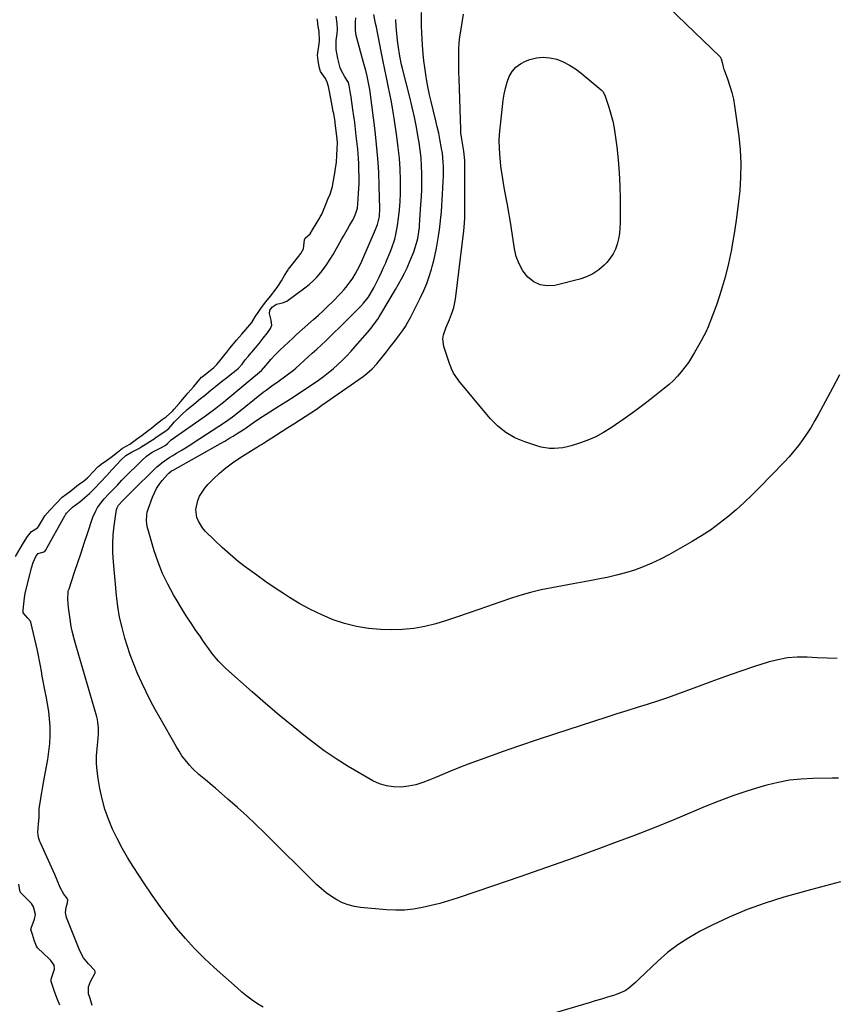
# Model space of a CAD drawing. Units: inches. Extents: x 1900387 to 1905777, y 443086 to 448438.
# Drawn here: x 1903271 to 1903696, y 445961 to 446474 of the extents above; entities that cross this region are included whole.
import ezdxf

# ---------------------------------------------------------------- set-up
doc = ezdxf.new("R2010")
doc.units = ezdxf.units.IN
doc.header["$MEASUREMENT"] = 0
doc.layers.add('7', color=7, linetype='Continuous')
doc.layers.add('8', color=7, linetype='Continuous')

msp = doc.modelspace()

# ---------------------------------------------------------------- linework, layer by layer
at = {"layer": '7', "color": 18}
for points in [[(1903595.79, 446493.57, 1846), (1903635.96, 446454.65, 1846), (1903636.64, 446453.7, 1846), (1903637.17, 446451.81, 1846), (1903637.57, 446449.44, 1846), (1903637.79, 446448.68, 1846), (1903638.05, 446447.92, 1846), (1903640.01, 446442.78, 1846), (1903641.16, 446439.44, 1846), (1903642.16, 446436.05, 1846), (1903642.92, 446432.6, 1846), (1903643.52, 446429.11, 1846), (1903645.7, 446413.3, 1846), (1903646.42, 446406.22, 1846), (1903646.81, 446399.13, 1846), (1903646.69, 446392.04, 1846), (1903646.23, 446384.94, 1846), (1903645.44, 446377.84, 1846), (1903644.55, 446370.76, 1846), (1903643.5, 446363.7, 1846), (1903642.34, 446356.65, 1846), (1903641.93, 446354.26, 1846), (1903640.46, 446347.04, 1846), (1903638.73, 446339.89, 1846), (1903636.61, 446332.85, 1846), (1903634.23, 446325.88, 1846), (1903629.79, 446313.96, 1846), (1903628.57, 446311.15, 1846), (1903627.61, 446309.35, 1846), (1903626.12, 446306.67, 1846), (1903622.71, 446300.57, 1846), (1903621.15, 446297.94, 1846), (1903619.49, 446295.38, 1846), (1903617.69, 446292.9, 1846), (1903615.79, 446290.5, 1846), (1903613.76, 446288.21, 1846), (1903611.64, 446286.01, 1846), (1903609.39, 446283.95, 1846), (1903607.04, 446281.99, 1846), (1903600.99, 446277.23, 1846), (1903596.21, 446273.55, 1846), (1903591.38, 446269.94, 1846), (1903586.49, 446266.41, 1846), (1903581.55, 446262.95, 1846), (1903579.17, 446261.32, 1846), (1903575.29, 446258.91, 1846), (1903571.29, 446256.75, 1846), (1903567.12, 446254.95, 1846), (1903562.82, 446253.41, 1846), (1903558.44, 446252.05, 1846), (1903556.23, 446251.47, 1846), (1903554, 446251.01, 1846), (1903549.46, 446250.59, 1846), (1903547.18, 446250.65, 1846), (1903542.71, 446251.32, 1846), (1903540.51, 446251.93, 1846), (1903534.18, 446254.03, 1846), (1903529.1, 446256.21, 1846), (1903524.37, 446258.89, 1846), (1903520.15, 446262.31, 1846), (1903516.27, 446266.24, 1846), (1903499.87, 446285.91, 1846), (1903499.12, 446286.86, 1846), (1903497.13, 446289.9, 1846), (1903496.05, 446292.07, 1846), (1903495.6, 446293.19, 1846), (1903495.18, 446294.32, 1846), (1903492.07, 446303.69, 1846), (1903491.51, 446307.77, 1846), (1903491.83, 446309.77, 1846), (1903493.32, 446313.75, 1846), (1903494.99, 446317.74, 1846), (1903496.6, 446321.98, 1846), (1903497.24, 446324.1, 1846), (1903498.06, 446328.47, 1846), (1903502.47, 446364.04, 1846), (1903502.67, 446365.89, 1846), (1903502.91, 446370.55, 1846), (1903502.92, 446371.48, 1846), (1903502.94, 446393.06, 1846), (1903502.95, 446394.06, 1846), (1903502.99, 446397.05, 1846), (1903503.02, 446400.67, 1846), (1903502.43, 446405.51, 1846), (1903502.04, 446407.65, 1846), (1903501.34, 446411.71, 1846), (1903500.97, 446415.15, 1846), (1903500.87, 446416.88, 1846), (1903500, 446443.35, 1846), (1903499.92, 446446.45, 1846), (1903499.85, 446449.56, 1846), (1903499.83, 446452.66, 1846), (1903499.82, 446455.77, 1846), (1903499.91, 446458.87, 1846), (1903500.09, 446461.96, 1846), (1903500.43, 446465.04, 1846), (1903500.86, 446468.11, 1846), (1903502.32, 446476.94, 1846)], [(1903268.83, 446194.23, 1834), (1903271.19, 446198.53, 1834), (1903272.97, 446201.44, 1834), (1903275.08, 446204.81, 1834), (1903277.11, 446207.38, 1834), (1903280.24, 446209.21, 1834), (1903280.86, 446209.99, 1834), (1903282.89, 446213.47, 1834), (1903284.16, 446215.49, 1834), (1903286.68, 446218.52, 1834), (1903289.94, 446221.87, 1834), (1903293.22, 446225.15, 1834), (1903294.99, 446226.63, 1834), (1903297.66, 446228.59, 1834), (1903299.51, 446230.16, 1834), (1903301.72, 446231.87, 1834), (1903304.07, 446233.46, 1834), (1903306.3, 446235.36, 1834), (1903306.61, 446235.67, 1834), (1903311.9, 446241.15, 1834), (1903312.38, 446241.61, 1834), (1903313.42, 446242.45, 1834), (1903316.17, 446244.33, 1834), (1903318.62, 446246.06, 1834), (1903322.03, 446248.75, 1834), (1903324.66, 446250.71, 1834), (1903328.44, 446252.93, 1834), (1903331.94, 446255.45, 1834), (1903334.87, 446257.62, 1834), (1903338, 446259.98, 1834), (1903339.82, 446261.42, 1834), (1903342.1, 446263.23, 1834), (1903345.27, 446265.71, 1834), (1903347.25, 446267.17, 1834), (1903350.58, 446270.05, 1834), (1903351.57, 446271.12, 1834), (1903354.04, 446274.06, 1834), (1903354.95, 446275.08, 1834), (1903356.89, 446277.3, 1834), (1903358.66, 446279.43, 1834), (1903361.76, 446282.9, 1834), (1903362.52, 446283.79, 1834), (1903363.34, 446284.81, 1834), (1903365.83, 446287.74, 1834), (1903366.01, 446287.89, 1834), (1903371.13, 446291.97, 1834), (1903372.2, 446292.87, 1834), (1903373.74, 446294.37, 1834), (1903375.38, 446296.3, 1834), (1903377.36, 446298.8, 1834), (1903378.94, 446300.79, 1834), (1903380.53, 446302.79, 1834), (1903383.29, 446306.14, 1834), (1903384.07, 446307.06, 1834), (1903386.73, 446310.21, 1834), (1903387.76, 446311.41, 1834), (1903389.91, 446313.83, 1834), (1903392.01, 446316.32, 1834), (1903393.85, 446319.49, 1834), (1903395.36, 446321.39, 1834), (1903397.05, 446324.03, 1834), (1903399.26, 446327.07, 1834), (1903401.63, 446330.06, 1834), (1903404.66, 446333.73, 1834), (1903405.55, 446334.94, 1834), (1903407.44, 446338.04, 1834), (1903409.08, 446340.81, 1834), (1903410.52, 446343.11, 1834), (1903410.95, 446343.71, 1834), (1903411.17, 446344, 1834), (1903416.5, 446350.9, 1834), (1903417.49, 446352.27, 1834), (1903418.84, 446354.64, 1834), (1903419.35, 446359.31, 1834), (1903419.82, 446360.26, 1834), (1903422.43, 446362.42, 1834), (1903423.58, 446364.51, 1834), (1903427.34, 446370.76, 1834), (1903427.65, 446371.28, 1834), (1903428.22, 446372.33, 1834), (1903429.01, 446373.96, 1834), (1903430.77, 446378.29, 1834), (1903431.64, 446380.47, 1834), (1903432.73, 446383.18, 1834), (1903434, 446387.18, 1834), (1903434.23, 446388.39, 1834), (1903435.34, 446395.11, 1834), (1903435.39, 446395.43, 1834), (1903435.63, 446396.7, 1834), (1903436.02, 446399.63, 1834), (1903436.27, 446403.4, 1834), (1903436.49, 446406.75, 1834), (1903436.6, 446409.8, 1834), (1903436.46, 446411.73, 1834), (1903435.43, 446420.25, 1834), (1903435.35, 446420.86, 1834), (1903435.18, 446422.09, 1834), (1903434.87, 446423.91, 1834), (1903434.65, 446425.09, 1834), (1903434.43, 446426.27, 1834), (1903433.53, 446430.99, 1834), (1903432.63, 446435.71, 1834), (1903431.95, 446439.25, 1834), (1903431.25, 446441.54, 1834), (1903430.32, 446443.35, 1834), (1903427.79, 446447.12, 1834), (1903427.14, 446449.48, 1834), (1903426.56, 446452.85, 1834), (1903426.23, 446455.59, 1834), (1903426.31, 446456.81, 1834), (1903427.15, 446461.51, 1834), (1903427.3, 446462.97, 1834), (1903426.99, 446467.85, 1834), (1903426.61, 446470.52, 1834), (1903426.17, 446473.88, 1834), (1903426.08, 446474.55, 1834)], [(1903308.82, 445960.37, 1836), (1903307.79, 445964.05, 1836), (1903306.86, 445966.35, 1836), (1903306.82, 445970.09, 1836), (1903307.84, 445972.77, 1836), (1903310.23, 445977.05, 1836), (1903310.31, 445977.22, 1836), (1903310.42, 445977.58, 1836), (1903310.4, 445978.13, 1836), (1903309.92, 445978.82, 1836), (1903306.79, 445981.99, 1836), (1903304.2, 445985.17, 1836), (1903302.32, 445988.81, 1836), (1903295.45, 446006.22, 1836), (1903294.89, 446008.81, 1836), (1903295.19, 446011.44, 1836), (1903295.87, 446013.84, 1836), (1903296.02, 446015.34, 1836), (1903295.45, 446016.56, 1836), (1903294.06, 446018.37, 1836), (1903292.06, 446021.9, 1836), (1903290.55, 446025.71, 1836), (1903289.32, 446028.53, 1836), (1903281.82, 446045.07, 1836), (1903281.52, 446045.75, 1836), (1903280.72, 446047.8, 1836), (1903280.39, 446050.64, 1836), (1903280.85, 446054.88, 1836), (1903281.07, 446058.53, 1836), (1903281.09, 446061.49, 1836), (1903281.19, 446062.96, 1836), (1903281.83, 446067.03, 1836), (1903282.23, 446069.43, 1836), (1903283.06, 446074.22, 1836), (1903283.49, 446076.62, 1836), (1903285.66, 446088.52, 1836), (1903286.27, 446092.68, 1836), (1903286.71, 446096.85, 1836), (1903286.86, 446101.04, 1836), (1903286.82, 446105.68, 1836), (1903286.56, 446109.66, 1836), (1903286.16, 446113.62, 1836), (1903285.56, 446117.55, 1836), (1903284.82, 446121.47, 1836), (1903284.27, 446123.97, 1836), (1903283.72, 446126.63, 1836), (1903283.2, 446129.29, 1836), (1903282.73, 446131.96, 1836), (1903282.29, 446134.64, 1836), (1903281.84, 446137.32, 1836), (1903281.35, 446139.99, 1836), (1903280.8, 446142.65, 1836), (1903280.22, 446145.3, 1836), (1903276.75, 446160.13, 1836), (1903276.58, 446160.63, 1836), (1903275.25, 446162.19, 1836), (1903272.78, 446164.93, 1836), (1903272.73, 446165.1, 1836), (1903272.73, 446166.13, 1836), (1903272.92, 446168.12, 1836), (1903273.43, 446172.75, 1836), (1903273.94, 446175.21, 1836), (1903276.44, 446185.41, 1836), (1903276.62, 446186.14, 1836), (1903277.11, 446188.34, 1836), (1903278.05, 446191.19, 1836), (1903279.62, 446194.69, 1836), (1903280.59, 446195.92, 1836), (1903283.6, 446196.78, 1836), (1903284.03, 446196.95, 1836), (1903284.46, 446197.36, 1836), (1903294.75, 446215.83, 1836), (1903294.86, 446216.01, 1836), (1903295.09, 446216.38, 1836), (1903295.45, 446216.91, 1836), (1903297.46, 446219.04, 1836), (1903298.51, 446220.09, 1836), (1903302.38, 446222.88, 1836), (1903304.94, 446224.97, 1836), (1903307.4, 446227.17, 1836), (1903309.73, 446229.51, 1836), (1903316.34, 446236.6, 1836), (1903319.05, 446239.51, 1836), (1903321.73, 446242.45, 1836), (1903323.71, 446244.59, 1836), (1903326.38, 446246.9, 1836), (1903329.33, 446248.73, 1836), (1903333.17, 446250.59, 1836), (1903334.64, 446251.66, 1836), (1903335.28, 446252.08, 1836), (1903335.49, 446252.22, 1836), (1903340.21, 446255.13, 1836), (1903340.51, 446255.32, 1836), (1903342.58, 446256.89, 1836), (1903346.69, 446259.52, 1836), (1903348.7, 446261.07, 1836), (1903349.77, 446262.23, 1836), (1903351.71, 446264.47, 1836), (1903354.04, 446266.97, 1836), (1903355.27, 446268.15, 1836), (1903358.18, 446270.75, 1836), (1903361.7, 446273.75, 1836), (1903365.28, 446276.68, 1836), (1903367.09, 446278.12, 1836), (1903370.7, 446281.01, 1836), (1903373.2, 446283.03, 1836), (1903376.94, 446286.02, 1836), (1903378.82, 446287.5, 1836), (1903380.71, 446288.97, 1836), (1903383.81, 446291.38, 1836), (1903385.11, 446292.5, 1836), (1903386.92, 446294.6, 1836), (1903388.59, 446296.71, 1836), (1903390.06, 446298.55, 1836), (1903391.69, 446300.51, 1836), (1903391.92, 446300.79, 1836), (1903395.74, 446305.38, 1836), (1903397.94, 446308.08, 1836), (1903400.09, 446310.81, 1836), (1903401.76, 446313.08, 1836), (1903402.36, 446314.85, 1836), (1903402.13, 446317.38, 1836), (1903401.16, 446320.95, 1836), (1903401.28, 446322.5, 1836), (1903401.33, 446322.66, 1836), (1903402.73, 446324.49, 1836), (1903404.77, 446325.81, 1836), (1903407.97, 446326.42, 1836), (1903410.22, 446327.33, 1836), (1903419.65, 446334.29, 1836), (1903421.89, 446336.08, 1836), (1903424.02, 446337.98, 1836), (1903425.99, 446340.05, 1836), (1903427.86, 446342.23, 1836), (1903429.59, 446344.52, 1836), (1903431.25, 446346.87, 1836), (1903432.8, 446349.29, 1836), (1903434.28, 446351.75, 1836), (1903438.67, 446359.48, 1836), (1903439.71, 446361.3, 1836), (1903441.8, 446364.92, 1836), (1903442.85, 446366.73, 1836), (1903444.76, 446370, 1836), (1903445.15, 446370.7, 1836), (1903446.19, 446373.22, 1836), (1903447.01, 446375.86, 1836), (1903447.44, 446380.75, 1836), (1903447.64, 446383.4, 1836), (1903447.78, 446386.05, 1836), (1903447.83, 446388.7, 1836), (1903447.84, 446391.36, 1836), (1903447.76, 446396.7, 1836), (1903447.68, 446399.19, 1836), (1903447.56, 446401.67, 1836), (1903447.14, 446406.62, 1836), (1903446.38, 446413.58, 1836), (1903445.99, 446417, 1836), (1903445.58, 446420.42, 1836), (1903445.15, 446423.83, 1836), (1903444.69, 446427.24, 1836), (1903443.82, 446433.6, 1836), (1903443.79, 446433.83, 1836), (1903443.65, 446434.77, 1836), (1903443.31, 446436.56, 1836), (1903442.72, 446439.69, 1836), (1903442.39, 446441.24, 1836), (1903440.38, 446444.31, 1836), (1903438.51, 446447.78, 1836), (1903438.08, 446449.03, 1836), (1903436.72, 446453.83, 1836), (1903435.9, 446458.46, 1836), (1903435.86, 446460.81, 1836), (1903436.01, 446463.17, 1836), (1903436.47, 446466.83, 1836), (1903436.69, 446468.99, 1836), (1903436.49, 446471.98, 1836), (1903435.95, 446475.81, 1836)], [(1903397.82, 445959.42, 1838), (1903394.95, 445961.21, 1838), (1903392.17, 445963.13, 1838), (1903389.45, 445965.13, 1838), (1903386.83, 445967.25, 1838), (1903384.26, 445969.45, 1838), (1903372.31, 445980.15, 1838), (1903367.14, 445985.01, 1838), (1903362.14, 445990.03, 1838), (1903357.38, 445995.29, 1838), (1903352.8, 446000.71, 1838), (1903348.43, 446006.3, 1838), (1903344.17, 446011.99, 1838), (1903340.08, 446017.79, 1838), (1903336.12, 446023.69, 1838), (1903330.19, 446032.78, 1838), (1903327.25, 446037.52, 1838), (1903324.45, 446042.34, 1838), (1903321.86, 446047.27, 1838), (1903319.42, 446052.29, 1838), (1903317.29, 446057.43, 1838), (1903315.43, 446062.66, 1838), (1903313.98, 446068.01, 1838), (1903312.8, 446073.45, 1838), (1903311.87, 446078.66, 1838), (1903311.35, 446082.57, 1838), (1903311.05, 446086.48, 1838), (1903311.09, 446090.41, 1838), (1903311.34, 446094.34, 1838), (1903311.89, 446099.38, 1838), (1903312.09, 446102.23, 1838), (1903312.07, 446105.08, 1838), (1903311.78, 446107.92, 1838), (1903311.49, 446109.31, 1838), (1903311.14, 446110.7, 1838), (1903300.18, 446148.23, 1838), (1903299.52, 446150.63, 1838), (1903298.37, 446155.46, 1838), (1903297.87, 446157.9, 1838), (1903297.07, 446162.8, 1838), (1903296.76, 446165.27, 1838), (1903296.48, 446167.74, 1838), (1903296.08, 446171.92, 1838), (1903296.33, 446176.1, 1838), (1903296.51, 446176.78, 1838), (1903296.71, 446177.46, 1838), (1903299.63, 446186.15, 1838), (1903301.32, 446191.16, 1838), (1903303, 446196.18, 1838), (1903304.67, 446201.2, 1838), (1903306.34, 446206.22, 1838), (1903309.16, 446214.72, 1838), (1903310.64, 446218.17, 1838), (1903311.59, 446219.78, 1838), (1903313.83, 446222.82, 1838), (1903315.04, 446224.28, 1838), (1903317.6, 446227.06, 1838), (1903320.3, 446229.82, 1838), (1903321.91, 446231.49, 1838), (1903324.29, 446234.02, 1838), (1903326.72, 446236.5, 1838), (1903333.19, 446242.98, 1838), (1903334.59, 446244.34, 1838), (1903337.02, 446246.56, 1838), (1903340.11, 446248.64, 1838), (1903344.53, 446250.97, 1838), (1903346.77, 446252.19, 1838), (1903348, 446253.24, 1838), (1903349.22, 446254.46, 1838), (1903349.62, 446254.79, 1838), (1903350.02, 446255.09, 1838), (1903367.78, 446267.64, 1838), (1903369.14, 446268.62, 1838), (1903371.85, 446270.61, 1838), (1903373.19, 446271.62, 1838), (1903375.84, 446273.69, 1838), (1903377.15, 446274.74, 1838), (1903378.44, 446275.8, 1838), (1903393.05, 446287.92, 1838), (1903394.93, 446289.45, 1838), (1903397.06, 446291.19, 1838), (1903399.24, 446293.85, 1838), (1903402.1, 446297.2, 1838), (1903404.01, 446299.25, 1838), (1903406.64, 446301.83, 1838), (1903413.41, 446308.16, 1838), (1903415.31, 446309.93, 1838), (1903418.17, 446312.57, 1838), (1903421.08, 446315.17, 1838), (1903424.17, 446317.87, 1838), (1903426.67, 446320.1, 1838), (1903429.14, 446322.36, 1838), (1903431.55, 446324.68, 1838), (1903433.94, 446327.04, 1838), (1903438.42, 446331.55, 1838), (1903440.11, 446333.38, 1838), (1903441.72, 446335.28, 1838), (1903444.59, 446339.36, 1838), (1903445.87, 446341.52, 1838), (1903448.19, 446345.94, 1838), (1903449.25, 446348.21, 1838), (1903456.51, 446364.75, 1838), (1903457.49, 446367.36, 1838), (1903458.43, 446371.44, 1838), (1903458.69, 446375.61, 1838), (1903458.38, 446387.3, 1838), (1903458.09, 446394.54, 1838), (1903457.64, 446401.76, 1838), (1903456.98, 446408.97, 1838), (1903456.18, 446416.17, 1838), (1903453.6, 446436.52, 1838), (1903453.44, 446437.7, 1838), (1903452.85, 446441.2, 1838), (1903452.09, 446444.67, 1838), (1903451.32, 446447.63, 1838), (1903450.22, 446451.73, 1838), (1903446.41, 446465.75, 1838), (1903445.93, 446468.35, 1838), (1903446.02, 446473.01, 1838), (1903446.12, 446474.96, 1838)], [(1903697.03, 446141.14, 1842), (1903691.81, 446141.32, 1842), (1903686.59, 446141.55, 1842), (1903681.38, 446141.82, 1842), (1903676.2, 446141.82, 1842), (1903671.07, 446141.45, 1842), (1903666.02, 446140.51, 1842), (1903661.02, 446139.19, 1842), (1903653.98, 446136.9, 1842), (1903646.36, 446134.36, 1842), (1903638.77, 446131.74, 1842), (1903631.21, 446129.01, 1842), (1903623.69, 446126.2, 1842), (1903619.03, 446124.43, 1842), (1903613.83, 446122.51, 1842), (1903608.61, 446120.65, 1842), (1903603.35, 446118.91, 1842), (1903598.07, 446117.24, 1842), (1903592.77, 446115.61, 1842), (1903587.48, 446113.96, 1842), (1903582.19, 446112.28, 1842), (1903576.91, 446110.59, 1842), (1903549.71, 446101.81, 1842), (1903540.6, 446098.81, 1842), (1903531.53, 446095.73, 1842), (1903522.49, 446092.54, 1842), (1903513.48, 446089.27, 1842), (1903504.71, 446086.02, 1842), (1903500.12, 446084.27, 1842), (1903495.55, 446082.47, 1842), (1903491.02, 446080.59, 1842), (1903486.51, 446078.66, 1842), (1903484.68, 446077.85, 1842), (1903481.05, 446076.48, 1842), (1903477.36, 446075.37, 1842), (1903473.57, 446074.64, 1842), (1903469.71, 446074.18, 1842), (1903465.89, 446074.25, 1842), (1903462.16, 446074.75, 1842), (1903458.57, 446075.89, 1842), (1903455.08, 446077.45, 1842), (1903448.74, 446080.98, 1842), (1903442.25, 446084.8, 1842), (1903435.9, 446088.82, 1842), (1903429.73, 446093.12, 1842), (1903423.7, 446097.62, 1842), (1903420.83, 446099.87, 1842), (1903413.51, 446105.71, 1842), (1903406.27, 446111.63, 1842), (1903399.15, 446117.7, 1842), (1903392.1, 446123.85, 1842), (1903378.43, 446136.01, 1842), (1903376.48, 446137.86, 1842), (1903374.61, 446139.79, 1842), (1903372.87, 446141.82, 1842), (1903371.22, 446143.94, 1842), (1903369.64, 446146.12, 1842), (1903368.07, 446148.31, 1842), (1903366.52, 446150.51, 1842), (1903364.99, 446152.72, 1842), (1903362.87, 446155.82, 1842), (1903360.32, 446159.61, 1842), (1903357.83, 446163.44, 1842), (1903355.41, 446167.31, 1842), (1903353.04, 446171.21, 1842), (1903351.23, 446174.26, 1842), (1903348.21, 446179.81, 1842), (1903345.47, 446185.48, 1842), (1903343.16, 446191.33, 1842), (1903341.12, 446197.31, 1842), (1903338.23, 446206.96, 1842), (1903337.52, 446209.93, 1842), (1903337.13, 446212.96, 1842), (1903337.23, 446215.98, 1842), (1903337.52, 446217.46, 1842), (1903337.94, 446218.92, 1842), (1903340.2, 446225.23, 1842), (1903341.18, 446227.56, 1842), (1903342.33, 446229.8, 1842), (1903343.71, 446231.9, 1842), (1903345.26, 446233.91, 1842), (1903347.98, 446237.06, 1842), (1903348.64, 446237.74, 1842), (1903350.13, 446238.87, 1842), (1903350.53, 446239.12, 1842), (1903350.94, 446239.35, 1842), (1903375.67, 446253.22, 1842), (1903377.85, 446254.47, 1842), (1903380.02, 446255.73, 1842), (1903382.18, 446257.02, 1842), (1903384.32, 446258.34, 1842), (1903387.97, 446260.6, 1842), (1903388.58, 446261, 1842), (1903389.77, 446261.88, 1842), (1903392.91, 446264.17, 1842), (1903396.1, 446266.41, 1842), (1903399.37, 446268.51, 1842), (1903405.72, 446272.43, 1842), (1903410.18, 446275.23, 1842), (1903414.61, 446278.08, 1842), (1903418.99, 446280.99, 1842), (1903423.35, 446283.95, 1842), (1903426.65, 446286.22, 1842), (1903429.29, 446288.13, 1842), (1903431.88, 446290.11, 1842), (1903434.38, 446292.19, 1842), (1903436.83, 446294.35, 1842), (1903439.19, 446296.59, 1842), (1903441.5, 446298.89, 1842), (1903443.73, 446301.28, 1842), (1903445.9, 446303.71, 1842), (1903452.25, 446311.09, 1842), (1903454.11, 446313.35, 1842), (1903455.89, 446315.66, 1842), (1903457.57, 446318.05, 1842), (1903458.37, 446319.28, 1842), (1903459.14, 446320.52, 1842), (1903466.86, 446333.39, 1842), (1903468.48, 446336.18, 1842), (1903470.04, 446339.01, 1842), (1903471.51, 446341.89, 1842), (1903472.91, 446344.8, 1842), (1903474.57, 446348.48, 1842), (1903476.32, 446353, 1842), (1903477.83, 446357.65, 1842), (1903478.45, 446359.94, 1842), (1903479.06, 446363.46, 1842), (1903479.32, 446365.82, 1842), (1903479.41, 446367.01, 1842), (1903480.12, 446377.67, 1842), (1903480.34, 446381.73, 1842), (1903480.5, 446385.79, 1842), (1903480.57, 446389.85, 1842), (1903480.58, 446393.91, 1842), (1903480.44, 446397.97, 1842), (1903480.18, 446402.02, 1842), (1903479.73, 446406.04, 1842), (1903479.15, 446410.06, 1842), (1903478.7, 446412.67, 1842), (1903477.74, 446417.97, 1842), (1903476.69, 446423.25, 1842), (1903475.52, 446428.51, 1842), (1903474.26, 446433.75, 1842), (1903470.48, 446448.7, 1842), (1903470.04, 446450.53, 1842), (1903469.28, 446454.19, 1842), (1903468.95, 446456.04, 1842), (1903468.37, 446459.56, 1842), (1903467.86, 446463.17, 1842), (1903467.46, 446466.8, 1842), (1903467.21, 446470.44, 1842), (1903467.07, 446474.21, 1842)], [(1903698.16, 446288.93, 1844), (1903694.55, 446282.11, 1844), (1903690.93, 446275.28, 1844), (1903687.34, 446268.51, 1844), (1903685.45, 446265.12, 1844), (1903683.48, 446261.77, 1844), (1903681.38, 446258.51, 1844), (1903679.2, 446255.29, 1844), (1903676.88, 446252.17, 1844), (1903674.48, 446249.13, 1844), (1903671.93, 446246.2, 1844), (1903669.29, 446243.35, 1844), (1903656.7, 446230.37, 1844), (1903652.68, 446226.36, 1844), (1903648.57, 446222.44, 1844), (1903644.34, 446218.65, 1844), (1903640.03, 446214.96, 1844), (1903635.56, 446211.46, 1844), (1903630.99, 446208.11, 1844), (1903626.24, 446205.02, 1844), (1903621.39, 446202.08, 1844), (1903609.27, 446195.18, 1844), (1903604.94, 446192.88, 1844), (1903600.52, 446190.76, 1844), (1903595.99, 446188.91, 1844), (1903591.38, 446187.24, 1844), (1903586.68, 446185.8, 1844), (1903581.95, 446184.5, 1844), (1903577.16, 446183.4, 1844), (1903572.35, 446182.43, 1844), (1903570.74, 446182.14, 1844), (1903565.12, 446181.13, 1844), (1903559.5, 446180.11, 1844), (1903553.88, 446179.08, 1844), (1903548.26, 446178.04, 1844), (1903542.68, 446176.88, 1844), (1903537.14, 446175.54, 1844), (1903531.67, 446173.95, 1844), (1903526.24, 446172.19, 1844), (1903510.35, 446166.64, 1844), (1903504.75, 446164.72, 1844), (1903499.14, 446162.85, 1844), (1903493.5, 446161.04, 1844), (1903487.85, 446159.28, 1844), (1903482.15, 446157.84, 1844), (1903476.4, 446156.78, 1844), (1903470.58, 446156.28, 1844), (1903464.7, 446156.17, 1844), (1903459.08, 446156.33, 1844), (1903452.73, 446156.85, 1844), (1903446.47, 446157.79, 1844), (1903440.34, 446159.37, 1844), (1903434.3, 446161.38, 1844), (1903428.42, 446163.89, 1844), (1903422.64, 446166.63, 1844), (1903417.05, 446169.71, 1844), (1903411.57, 446173.01, 1844), (1903409.09, 446174.61, 1844), (1903404.18, 446177.84, 1844), (1903399.32, 446181.14, 1844), (1903394.53, 446184.53, 1844), (1903389.78, 446187.98, 1844), (1903389.25, 446188.38, 1844), (1903384.88, 446191.78, 1844), (1903380.61, 446195.29, 1844), (1903376.5, 446198.99, 1844), (1903372.5, 446202.8, 1844), (1903367.69, 446207.58, 1844), (1903366.3, 446209.18, 1844), (1903364.14, 446212.74, 1844), (1903363.37, 446214.71, 1844), (1903362.81, 446218.8, 1844), (1903363.8, 446223.55, 1844), (1903364.79, 446225.82, 1844), (1903367.4, 446229.96, 1844), (1903369.03, 446231.83, 1844), (1903371.8, 446234.61, 1844), (1903375.05, 446237.65, 1844), (1903378.42, 446240.54, 1844), (1903381.99, 446243.19, 1844), (1903385.69, 446245.68, 1844), (1903393.98, 446250.87, 1844), (1903394.49, 446251.18, 1844), (1903396.04, 446252.12, 1844), (1903397.07, 446252.74, 1844), (1903397.58, 446253.05, 1844), (1903398.09, 446253.37, 1844), (1903404.86, 446257.66, 1844), (1903407.84, 446259.56, 1844), (1903410.82, 446261.46, 1844), (1903413.8, 446263.36, 1844), (1903416.77, 446265.27, 1844), (1903419.73, 446267.2, 1844), (1903422.68, 446269.14, 1844), (1903425.6, 446271.13, 1844), (1903428.51, 446273.13, 1844), (1903450.05, 446288.17, 1844), (1903451.98, 446289.62, 1844), (1903454.68, 446292.04, 1844), (1903457.1, 446294.73, 1844), (1903461.43, 446300.14, 1844), (1903462.14, 446301.02, 1844), (1903464.27, 446303.67, 1844), (1903466.36, 446306.35, 1844), (1903467.05, 446307.25, 1844), (1903468.94, 446309.75, 1844), (1903470.5, 446311.94, 1844), (1903471.98, 446314.19, 1844), (1903473.34, 446316.5, 1844), (1903474.62, 446318.87, 1844), (1903479.89, 446329.28, 1844), (1903481.57, 446332.87, 1844), (1903483.11, 446336.52, 1844), (1903484.41, 446340.25, 1844), (1903485.57, 446344.04, 1844), (1903485.96, 446345.47, 1844), (1903486.77, 446348.6, 1844), (1903487.52, 446351.75, 1844), (1903488.19, 446354.91, 1844), (1903488.8, 446358.08, 1844), (1903489.32, 446361.27, 1844), (1903489.79, 446364.47, 1844), (1903490.18, 446367.68, 1844), (1903490.5, 446370.89, 1844), (1903490.78, 446374.02, 1844), (1903491.03, 446377.08, 1844), (1903491.25, 446380.14, 1844), (1903491.43, 446383.21, 1844), (1903491.58, 446386.27, 1844), (1903491.72, 446389.98, 1844), (1903491.78, 446392.41, 1844), (1903491.8, 446397.29, 1844), (1903491.72, 446399.73, 1844), (1903491.27, 446404.57, 1844), (1903490.9, 446406.97, 1844), (1903490, 446411.79, 1844), (1903489.36, 446414.99, 1844), (1903488.65, 446418.17, 1844), (1903487.91, 446421.34, 1844), (1903485.46, 446431.35, 1844), (1903484.64, 446434.86, 1844), (1903483.88, 446438.39, 1844), (1903483.21, 446441.94, 1844), (1903482.6, 446445.49, 1844), (1903482.07, 446449.06, 1844), (1903481.61, 446452.64, 1844), (1903481.25, 446456.23, 1844), (1903480.88, 446460.8, 1844), (1903480.67, 446464.06, 1844), (1903480.51, 446467.32, 1844), (1903480.41, 446470.58, 1844), (1903480.34, 446473.84, 1844), (1903480.35, 446477.79, 1844)], [(1903543.82, 446454.5, 1848), (1903547.34, 446454.19, 1848), (1903550.88, 446453.4, 1848), (1903554.31, 446452.04, 1848), (1903557.6, 446450.43, 1848), (1903560.7, 446448.47, 1848), (1903563.66, 446446.26, 1848), (1903574.05, 446437.56, 1848), (1903574.94, 446436.65, 1848), (1903575.96, 446434.79, 1848), (1903578.05, 446428.45, 1848), (1903579.12, 446424.84, 1848), (1903580.06, 446421.21, 1848), (1903580.79, 446417.53, 1848), (1903581.38, 446413.82, 1848), (1903582.16, 446407.76, 1848), (1903582.91, 446400.99, 1848), (1903583.48, 446394.2, 1848), (1903583.79, 446387.4, 1848), (1903583.93, 446380.59, 1848), (1903583.94, 446368.2, 1848), (1903583.83, 446365.39, 1848), (1903583.56, 446362.6, 1848), (1903583.05, 446359.84, 1848), (1903582.39, 446357.11, 1848), (1903581.43, 446354.5, 1848), (1903580.24, 446352.02, 1848), (1903578.7, 446349.74, 1848), (1903576.92, 446347.6, 1848), (1903575.55, 446346.17, 1848), (1903572.73, 446343.71, 1848), (1903569.71, 446341.6, 1848), (1903566.38, 446340.04, 1848), (1903562.84, 446338.83, 1848), (1903549.84, 446335.6, 1848), (1903545.92, 446335.32, 1848), (1903542.23, 446335.81, 1848), (1903538.9, 446337.46, 1848), (1903535.8, 446339.89, 1848), (1903533.29, 446343.24, 1848), (1903531.22, 446346.78, 1848), (1903529.8, 446350.64, 1848), (1903528.83, 446354.71, 1848), (1903527.15, 446366.22, 1848), (1903526.65, 446369.51, 1848), (1903525.82, 446374.44, 1848), (1903525.23, 446377.71, 1848), (1903524.93, 446379.35, 1848), (1903523.56, 446386.67, 1848), (1903523.16, 446388.87, 1848), (1903522.78, 446391.06, 1848), (1903522.08, 446395.47, 1848), (1903521.79, 446397.68, 1848), (1903521.32, 446402.11, 1848), (1903521, 446406.76, 1848), (1903520.92, 446411.41, 1848), (1903521.22, 446416.06, 1848), (1903521.37, 446417.61, 1848), (1903521.53, 446419.15, 1848), (1903522.96, 446432.17, 1848), (1903523.44, 446435.32, 1848), (1903524.1, 446438.41, 1848), (1903525.03, 446441.44, 1848), (1903526.13, 446444.42, 1848), (1903527.67, 446447.06, 1848), (1903529.54, 446449.34, 1848), (1903531.91, 446451.08, 1848), (1903534.63, 446452.46, 1848), (1903536.79, 446453.24, 1848), (1903540.3, 446454.11, 1848), (1903543.82, 446454.5, 1848)], [(1903291.87, 445960.55, 1834), (1903290.67, 445963.5, 1834), (1903289.29, 445967.04, 1834), (1903288.19, 445970.22, 1834), (1903287.35, 445972.89, 1834), (1903287.34, 445973.97, 1834), (1903288.8, 445978.18, 1834), (1903289.07, 445979.21, 1834), (1903288.96, 445981.3, 1834), (1903287.3, 445983.73, 1834), (1903286.25, 445984.8, 1834), (1903280.44, 445990.16, 1834), (1903280.25, 445990.35, 1834), (1903279.71, 445991.24, 1834), (1903278.8, 445993.8, 1834), (1903277.62, 445997.29, 1834), (1903276.85, 445999.98, 1834), (1903276.9, 446000.47, 1834), (1903276.97, 446000.71, 1834), (1903278.64, 446005.24, 1834), (1903279.16, 446007.79, 1834), (1903278.19, 446011.82, 1834), (1903277.17, 446013.4, 1834), (1903276.35, 446014.31, 1834), (1903271.7, 446018.8, 1834), (1903271.6, 446018.91, 1834), (1903271.08, 446020.29, 1834), (1903270.48, 446023.54, 1834)], [(1903698.74, 446024.76, 1838), (1903690.94, 446022.74, 1838), (1903683.17, 446020.63, 1838), (1903669.26, 446016.74, 1838), (1903659.58, 446013.72, 1838), (1903650.04, 446010.33, 1838), (1903640.73, 446006.37, 1838), (1903631.56, 446002.04, 1838), (1903625.59, 445999, 1838), (1903619.68, 445995.66, 1838), (1903614.01, 445992, 1838), (1903608.67, 445987.87, 1838), (1903603.56, 445983.42, 1838), (1903597.09, 445977.27, 1838), (1903593.68, 445974.03, 1838), (1903591.97, 445972.4, 1838), (1903588.47, 445969.3, 1838), (1903586.57, 445968.01, 1838), (1903582.34, 445966.17, 1838), (1903580.5, 445965.61, 1838), (1903577.32, 445964.65, 1838), (1903574.15, 445963.69, 1838), (1903570.97, 445962.74, 1838), (1903567.78, 445961.8, 1838), (1903533.56, 445951.69, 1838)]]:
    msp.add_polyline3d(points, dxfattribs=at)
at = {"layer": '8', "color": 18}
msp.add_polyline3d([(1903697.71, 446078.76, 1840), (1903695.5, 446078.74, 1840), (1903694.39, 446078.73, 1840), (1903684.35, 446078.65, 1840), (1903678.26, 446078.36, 1840), (1903672.22, 446077.73, 1840), (1903666.24, 446076.62, 1840), (1903660.32, 446075.17, 1840), (1903657.26, 446074.3, 1840), (1903649.9, 446072.03, 1840), (1903642.59, 446069.58, 1840), (1903635.38, 446066.86, 1840), (1903628.24, 446063.96, 1840), (1903622.1, 446061.34, 1840), (1903611.91, 446057.07, 1840), (1903601.67, 446052.91, 1840), (1903591.37, 446048.91, 1840), (1903581.02, 446045.02, 1840), (1903573.15, 446042.13, 1840), (1903559.37, 446037.13, 1840), (1903545.56, 446032.21, 1840), (1903531.72, 446027.39, 1840), (1903517.85, 446022.65, 1840), (1903499, 446016.28, 1840), (1903494.51, 446014.85, 1840), (1903489.99, 446013.53, 1840), (1903485.43, 446012.37, 1840), (1903480.84, 446011.32, 1840), (1903476.21, 446010.56, 1840), (1903471.56, 446010.07, 1840), (1903466.9, 446010.01, 1840), (1903462.21, 446010.22, 1840), (1903448.68, 446011.45, 1840), (1903445.43, 446011.95, 1840), (1903442.26, 446012.73, 1840), (1903439.22, 446013.9, 1840), (1903436.26, 446015.34, 1840), (1903433.45, 446017.09, 1840), (1903430.75, 446018.98, 1840), (1903428.2, 446021.08, 1840), (1903425.75, 446023.32, 1840), (1903398.77, 446050.06, 1840), (1903394.06, 446054.63, 1840), (1903389.29, 446059.14, 1840), (1903384.43, 446063.55, 1840), (1903379.5, 446067.89, 1840), (1903372.99, 446073.52, 1840), (1903371.27, 446074.98, 1840), (1903367.78, 446077.86, 1840), (1903364.29, 446080.72, 1840), (1903361.04, 446083.84, 1840), (1903359.52, 446085.51, 1840), (1903357.19, 446088.33, 1840), (1903355.56, 446090.51, 1840), (1903354.07, 446092.78, 1840), (1903352.65, 446095.11, 1840), (1903344.21, 446109.99, 1840), (1903341.68, 446114.57, 1840), (1903339.22, 446119.18, 1840), (1903336.86, 446123.84, 1840), (1903334.57, 446128.54, 1840), (1903332.44, 446133.31, 1840), (1903330.44, 446138.13, 1840), (1903328.66, 446143.03, 1840), (1903327.01, 446147.99, 1840), (1903325.84, 446151.8, 1840), (1903324.34, 446157.25, 1840), (1903323.07, 446162.75, 1840), (1903322.15, 446168.31, 1840), (1903321.45, 446173.92, 1840), (1903319.83, 446191.46, 1840), (1903319.56, 446196.19, 1840), (1903319.51, 446200.92, 1840), (1903319.79, 446205.64, 1840), (1903320.3, 446210.36, 1840), (1903321.51, 446218.77, 1840), (1903321.77, 446219.74, 1840), (1903322.54, 446221.03, 1840), (1903324.78, 446223.46, 1840), (1903326.12, 446224.88, 1840), (1903328.39, 446227.2, 1840), (1903329.77, 446228.58, 1840), (1903341.39, 446240.08, 1840), (1903342.42, 446241.05, 1840), (1903345.71, 446243.72, 1840), (1903349.25, 446246.07, 1840), (1903350.47, 446246.8, 1840), (1903352.73, 446248.12, 1840), (1903355.08, 446249.51, 1840), (1903357.41, 446250.92, 1840), (1903359.72, 446252.37, 1840), (1903362.01, 446253.85, 1840), (1903377.82, 446264.17, 1840), (1903379.52, 446265.32, 1840), (1903381.99, 446267.15, 1840), (1903384.42, 446269.05, 1840), (1903397.92, 446279.86, 1840), (1903399.39, 446281.01, 1840), (1903402.39, 446283.25, 1840), (1903405.62, 446285.53, 1840), (1903409.68, 446288.39, 1840), (1903413.61, 446291.43, 1840), (1903414.86, 446292.51, 1840), (1903423.48, 446300.22, 1840), (1903425.84, 446302.35, 1840), (1903428.17, 446304.51, 1840), (1903430.47, 446306.7, 1840), (1903432.76, 446308.92, 1840), (1903435.02, 446311.15, 1840), (1903437.28, 446313.38, 1840), (1903439.55, 446315.62, 1840), (1903441.81, 446317.85, 1840), (1903447.44, 446323.42, 1840), (1903448.8, 446324.83, 1840), (1903450.1, 446326.28, 1840), (1903452.52, 446329.34, 1840), (1903453.62, 446330.95, 1840), (1903455.6, 446334.31, 1840), (1903456.48, 446336.05, 1840), (1903458.33, 446339.95, 1840), (1903459.49, 446342.44, 1840), (1903460.63, 446344.94, 1840), (1903461.77, 446347.43, 1840), (1903462.18, 446348.34, 1840), (1903464.08, 446352.83, 1840), (1903464.93, 446355.11, 1840), (1903466.44, 446359.74, 1840), (1903467.06, 446362.09, 1840), (1903467.93, 446366.87, 1840), (1903468.44, 446370.63, 1840), (1903468.92, 446374.93, 1840), (1903469.27, 446379.24, 1840), (1903469.43, 446383.56, 1840), (1903469.46, 446387.89, 1840), (1903469.42, 446390.57, 1840), (1903469.23, 446396.24, 1840), (1903468.88, 446401.89, 1840), (1903468.3, 446407.52, 1840), (1903467.57, 446413.14, 1840), (1903466.14, 446422.73, 1840), (1903465.46, 446426.98, 1840), (1903464.73, 446431.22, 1840), (1903463.92, 446435.45, 1840), (1903463.06, 446439.66, 1840), (1903462.18, 446443.87, 1840), (1903461.3, 446448.09, 1840), (1903460.44, 446452.3, 1840), (1903459.58, 446456.52, 1840), (1903457.61, 446466.45, 1840), (1903456.87, 446470.18, 1840), (1903456.5, 446472.05, 1840), (1903455.57, 446476.77, 1840)], dxfattribs=at)

doc.saveas('drawing.dxf')
